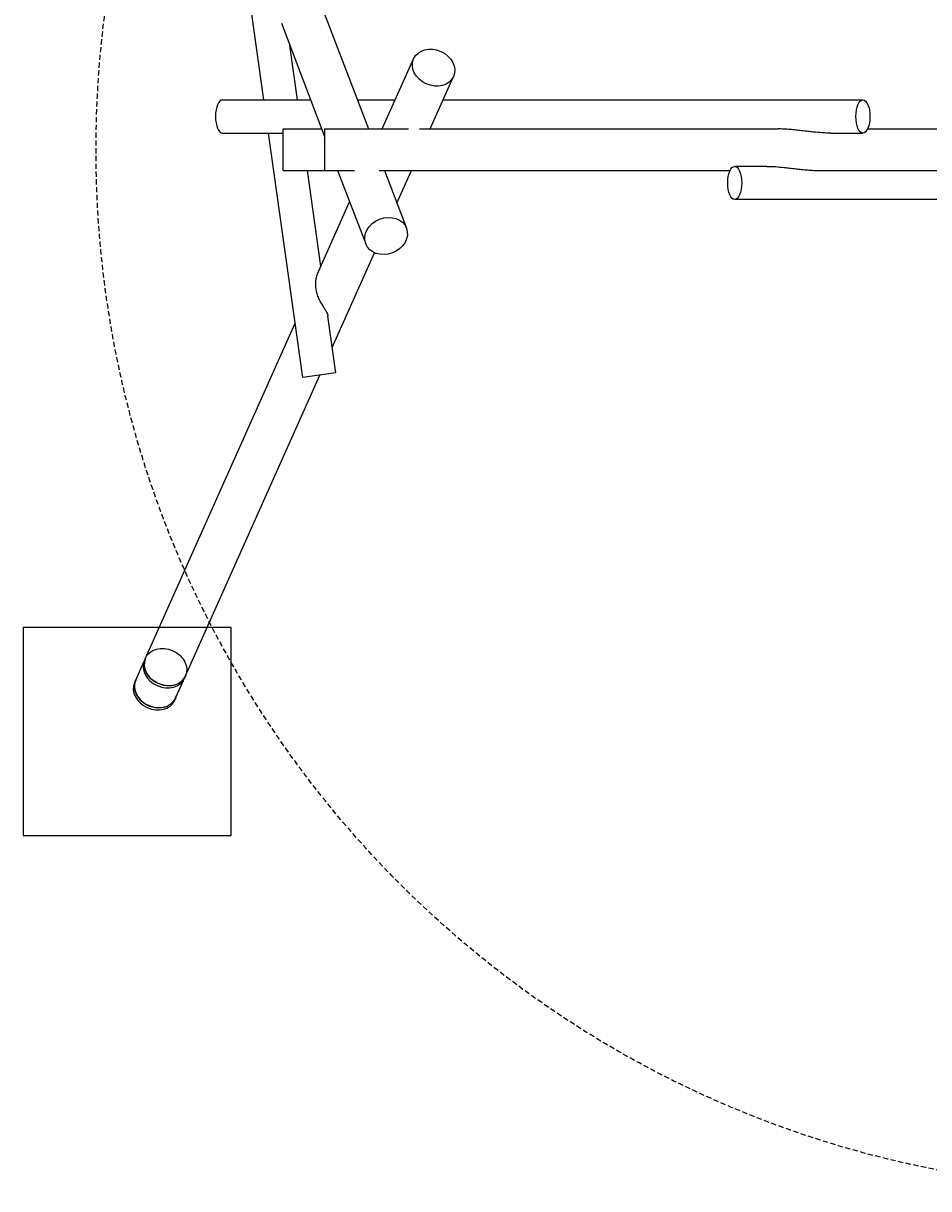
# Model space of a CAD drawing. Extents: x -535 to 535, y -500 to 500.
import ezdxf
from ezdxf.enums import TextEntityAlignment as Align

# ---------------------------------------------------------------- set-up
doc = ezdxf.new("R2010")
doc.units = 0
doc.header["$LTSCALE"] = 5
doc.header["$MEASUREMENT"] = 0
doc.linetypes.add('GESTRICHELT', pattern=[0.75, 0.5, -0.25])
for name, color, linetype in [('Richter-EN-Fallraum', 3, 'GESTRICHELT'), ('Richter-Oberirdisch', 7, 'CONTINUOUS'), ('Richter-Unterirdisch', 4, 'CONTINUOUS')]:
    doc.layers.add(name, color=color, linetype=linetype)
doc.styles.add('RICHTER', font='ISOCP')

msp = doc.modelspace()

# ---------------------------------------------------------------- linework, layer by layer
at = {"layer": 'Richter-EN-Fallraum', "color": 1}
msp.add_ellipse((0, 0), major_axis=(500.000001, 0), ratio=0.9999999980000001, start_param=-1.570796326794883, end_param=4.712388980384704, dxfattribs=at)
at = {"layer": 'Richter-Oberirdisch'}
for p, q in [((-460.9098718301013, 250.7256447798121), (-368.8908997988983, 10)), ((-419.2134918274724, 24.00000000000001), (-431.0489226890375, 108.213466403752)), ((-410.8038814320291, 60.8323740067697), (-390, 6.408512697497869)), ((-403.0562506671745, 23.99999999999999), (-406.7377428715303, 50.19517816406658)), ((-362.2906678783641, 9.999999999999972), (-347.1709937401884, 43.81215429492661)), ((-339.2867213036484, 9.999999999999943), (-328.000370187936, 35.23968716942363)), ((-439.1224117048835, 24.00000000000001), (-396.7244625289376, 24.00000000000001)), ((-374.2424925202106, 24.00000000000001), (-356.0303321396791, 24.00000000000001)), ((-333.0263855649633, 24.00000000000001), (-130.9777641124216, 24.00000000000001)), ((-439.1224117048833, 7.999999999999993), (-410, 7.999999999999993)), ((-400.4308404778231, -109.6455087193935), (-416.9648384722341, 7.999999999999986)), ((-410, -10), (-410, 10)), ((-410, 10), (-391.3728698076254, 10)), ((-390, 10), (-390, -10)), ((-390, 10), (-349.6696634781042, 10)), ((-344.2820023566542, 10), (-171.7725167628207, 10)), ((-146.3847133580256, 7.999999999999993), (-130.9777641124216, 7.999999999999993)), ((-128.7414784722608, 10), (151.8721879513828, 10)), ((-410, -10), (-390, -10)), ((-391.8107588281086, -56.01583214500793), (-398.2778622872932, -10)), ((-390, -10), (-375.620043943915, -10)), ((-383.7277373486079, -10), (-370.2436197105764, -45.27503992982331)), ((-363.7326134505953, -10), (-194.9032262419416, -10)), ((-361.2457673398808, -9.999999999999943), (-350.6279009889158, -37.77680153452701)), ((-355.2472137650587, -25.69247781376689), (-348.2300580731983, -10.00000000000003)), ((-177.2599913561779, -7.999999999999993), (-192.666940601781, -7.999999999999993)), ((-151.8721879513828, -10), (128.7414784722608, -10)), ((-393.4828757214282, -59.75519014170715), (-377.9697472599341, -25.06315324041826)), ((-11.40538319445062, -24.00000000000001), (-192.666940601781, -24.00000000000001)), ((-386.3097351039039, -95.157649794332), (-365.9390925088333, -49.60274535546989)), ((-476.1797205515962, -244.6902920194129), (-404.1042557107968, -83.50780119294708)), ((-384.586551377958, -107.4187391040325), (-388.4347847836658, -80.03713564439134)), ((-457.0090969993439, -253.2627591449158), (-392.2757146565056, -108.4993805293626)), ((-384.586551377958, -107.4187391040325), (-400.4308404778232, -109.6455087193935))]:
    msp.add_line(p, q, dxfattribs=at)
for centre, major_axis, ratio in [((-337.5856819640622, 39.52592073217511), (-9.58531177612615, 4.286233562751486), 0.8147038736504639), ((-130.9777641124214, 16), (0, 8.000000000000007), 0.4226182617406997), ((-192.666940601781, -16), (0, -8.000000000000007), 0.4226182617406997), ((-360.4357603497461, -41.52592073217511), (9.807859360830285, 3.749119197648122), 0.8239108812450983)]:
    msp.add_ellipse(centre, major_axis=major_axis, ratio=ratio, dxfattribs=at)
for centre, major_axis, ratio, start_param, end_param in [((-439.1224117048835, 16), (0, 8.000000000000007), 0.4226182617406997, 0, 3.141592653589793), ((-466.59440877547, -248.9765255821643), (-9.58531177612615, 4.286233562751488), 0.8147038736504641, -1.265702992967762e-15, 3.141592653589795)]:
    msp.add_ellipse(centre, major_axis=major_axis, ratio=ratio, start_param=start_param, end_param=end_param, dxfattribs=at)
for points, knots in [([(-146.3847133580257, 7.999999999999984), (-147.6967639174886, 8.000000000000053), (-149.1338085028438, 8.059585091846728), (-151.9943259246515, 8.25251545291584), (-153.4178318699024, 8.384560575648251), (-155.1326181918896, 8.560519893468683), (-155.6015403380934, 8.610294247872885), (-156.5370719162059, 8.712332721984641), (-157.0036911535034, 8.764528970453288), (-157.8860737832848, 8.864346412172868), (-158.3898135872673, 8.922064382768585), (-159.3944521294267, 9.037455733041252), (-159.8953625337468, 9.095047617295608), (-161.2665682174564, 9.251182178191861), (-162.2239738467914, 9.358269135464967), (-164.1711713192493, 9.56079242968287), (-165.1609893129285, 9.656089908527361), (-167.1262881209501, 9.81794152477848), (-168.1018715216566, 9.88440171520981), (-169.9932996211657, 9.975443640993486), (-170.9091907617835, 10), (-171.7725167628207, 10)], [52.58941167539362, 52.58941167539362, 52.58941167539362, 52.58941167539362, 56.52556335378254, 56.52556335378254, 60.46171503217145, 60.46171503217145, 61.76760229165853, 61.76760229165853, 63.07348955114561, 63.07348955114561, 64.48950679659411, 64.48950679659411, 65.90552404204261, 65.90552404204261, 68.7632485812747, 68.7632485812747, 71.62097312050679, 71.62097312050679, 74.47869765973888, 74.47869765973888, 77.33642219897098, 77.33642219897098, 77.33642219897098, 77.33642219897098]), ([(-177.2599913561779, -7.999999999999984), (-175.9479407967149, -7.999999999999996), (-174.5108962113594, -8.059585091846806), (-171.6503787895518, -8.25251545291582), (-170.2268728443011, -8.38456057564829), (-168.512086522314, -8.56051989346867), (-168.0431643761098, -8.610294247872934), (-167.1076327979973, -8.712332721984664), (-166.6410135607002, -8.764528970453284), (-165.7586309309188, -8.86434641217284), (-165.2548911269358, -8.92206438276864), (-164.2502525847765, -9.037455733041279), (-163.7493421804568, -9.095047617295618), (-162.3781364967472, -9.25118217819184), (-161.4207308674117, -9.35826913546503), (-159.4735333949536, -9.560792429682905), (-158.4837154012748, -9.656089908527406), (-156.5184165932532, -9.817941524778494), (-155.5428331925464, -9.884401715209837), (-153.6514050930374, -9.975443640993484), (-152.7355139524201, -10), (-151.8721879513828, -10)], [52.58941167539359, 52.58941167539359, 52.58941167539359, 52.58941167539359, 56.5255633537825, 56.5255633537825, 60.46171503217142, 60.46171503217142, 61.76760229165849, 61.76760229165849, 63.07348955114557, 63.07348955114557, 64.48950679659404, 64.48950679659404, 65.90552404204253, 65.90552404204253, 68.76324858127464, 68.76324858127464, 71.62097312050673, 71.62097312050673, 74.47869765973884, 74.47869765973884, 77.33642219897095, 77.33642219897095, 77.33642219897095, 77.33642219897095]), ([(-393.4828733789506, -59.75517965254929), (-393.5810918836381, -59.97481694900107), (-393.6729692207783, -60.20669068884757), (-393.97467107249, -61.06678425177834), (-394.145203395516, -61.74986753670122), (-394.3764749623921, -63.18368045073158), (-394.4365916040255, -63.93340750541152), (-394.4429448898544, -65.43181450676697), (-394.3889253073604, -66.1805186661808), (-394.2883979705289, -66.89580783494371)], [64.76326345172066, 64.76326345172066, 64.76326345172066, 64.76326345172066, 65.61133158997171, 65.61133158997171, 67.77828776479387, 67.77828776479387, 69.94524393961603, 69.94524393961603, 72.11220011443818, 72.11220011443818, 72.11220011443818, 72.11220011443818]), ([(-394.2883979705289, -66.89580783494371), (-394.1788340990652, -67.67539528862429), (-394.0057599953563, -68.4746876118095), (-393.536103162578, -70.05634255619277), (-393.2393550975724, -70.83861970776024), (-392.5600179425603, -72.33945601612265), (-392.1772052579997, -73.05921182177934), (-391.393550640577, -74.40584663864217), (-390.9936700006938, -75.03301568785933), (-390.483548045422, -75.82522791869131), (-390.3390143502201, -76.04866811422666), (-390.0524665027351, -76.49576154752832), (-389.9105044488846, -76.71943467189982), (-389.6399071112476, -77.1575619469775), (-389.5112829592359, -77.37210809204572), (-389.2755516733913, -77.78445603328619), (-389.1684692745463, -77.98229756755032), (-388.9102039127202, -78.49298060265554), (-388.7646221509206, -78.82270500673658), (-388.550369171437, -79.44858389620163), (-388.4759052543173, -79.74520343840506), (-388.434798480924, -80.03713472052455)], [0, 0, 0, 0, 2.361746717748707, 2.361746717748707, 4.723493435497414, 4.723493435497414, 7.08524015324612, 7.08524015324612, 9.446986870994827, 9.446986870994827, 10.34025095012833, 10.34025095012833, 11.23351502926183, 11.23351502926183, 12.12677910839533, 12.12677910839533, 13.02004318752882, 13.02004318752882, 14.57800333349861, 14.57800333349861, 15.99146261812873, 15.99146261812873, 15.99146261812873, 15.99146261812873])]:
    msp.add_open_spline(points, degree=3, knots=knots, dxfattribs=at)
at = {"layer": 'Richter-Unterirdisch'}
for p, q in [((-435.000001, -230), (-535.000001, -230)), ((-535.000001, -230), (-535.000001, -330)), ((-435.000001, -330), (-435.000001, -230)), ((-476.2710092351784, -244.6494707473868), (-476.7444357555872, -245.7081953210175)), ((-480.9139857556846, -255.277537755719), (-477.1362365100712, -246.8293503666993)), ((-481.0052744392667, -255.236716483693), (-481.4324973827194, -256.1921159156081)), ((-461.7433622034322, -263.8500048812219), (-457.9656129578194, -255.4018174922033)), ((-456.9178083157616, -253.3035804169419), (-457.3912348361705, -254.3623049905726)), ((-461.65207351985, -263.890826153248), (-462.0792964633027, -264.8462255851632)), ((-535.000001, -330), (-435.000001, -330))]:
    msp.add_line(p, q, dxfattribs=at)
msp.add_ellipse((-466.59440877547, -248.9765255821644), major_axis=(9.676600459708386, -4.32705483477752), ratio=0.8147038736504589, dxfattribs=at)
for centre, major_axis, start_param, end_param in [((-467.0678352958788, -250.0352501557951), (9.676600459708386, -4.32705483477752), 3.141592653589792, 6.283185307179584), ((-471.8021004999672, -260.6224958921013), (9.676600459708386, -4.32705483477752), 3.167466400878016, 6.257311559891364), ((-471.3286739795584, -259.5637713184705), (9.676600459708386, -4.32705483477752), 3.004123871911192, 6.283185307179584), ((-471.3286739795584, -259.5637713184705), (-9.585311776126181, 4.286233562751493), -2.214980237693592e-15, 3.141592653589794), ((-471.3286739795584, -259.5637713184705), (9.676600459708386, -4.32705483477752), -1.630038967642309e-15, 0.1374687816786256)]:
    msp.add_ellipse(centre, major_axis=major_axis, ratio=0.8147038736504589, start_param=start_param, end_param=end_param, dxfattribs=at)

# ---------------------------------------------------------------- texts
at = {"layer": 'Richter-Oberirdisch', "ltscale": 40, "style": 'RICHTER'}
msp.add_text('(c)Richter Spielgeräte GmbH', height=1e-17, dxfattribs=at).set_placement((-347.1709937401884, 43.81215429492661), align=Align.MIDDLE)

doc.saveas('drawing.dxf')
